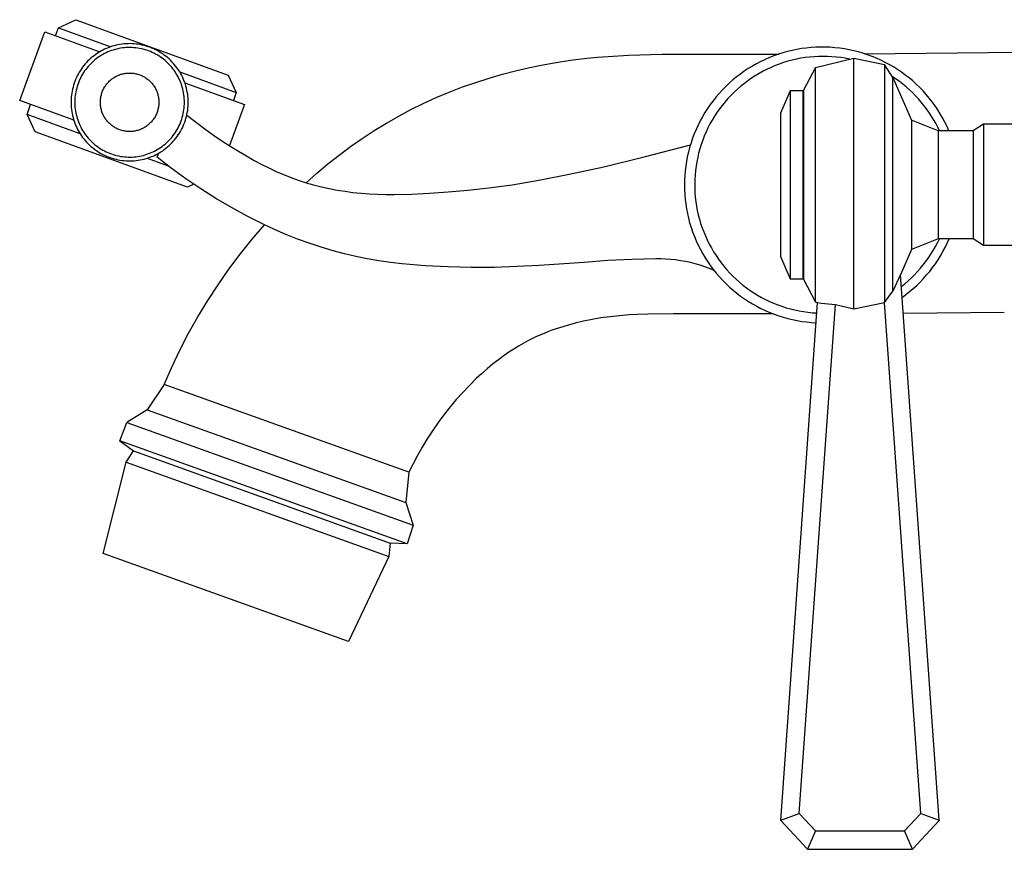
# Model space of a CAD drawing. Units: millimetres. Extents: x -434 to 401, y -957 to 1023.
# Drawn here: x -434 to -324, y 818 to 910 of the extents above; entities that cross this region are included whole.
import ezdxf

# ---------------------------------------------------------------- set-up
doc = ezdxf.new("R2010")
doc.units = ezdxf.units.MM
doc.header["$MEASUREMENT"] = 0
doc.layers.add('Default', color=7, linetype='Continuous', true_color=0x000000)

msp = doc.modelspace()

# ---------------------------------------------------------------- linework, layer by layer
at = {"layer": 'Default', "color": 7, "true_color": 0xffffff}
for p, q in [((-429.32, 909.12), (-427.4, 910.02)), ((-427.4, 910.02), (-410.46, 903.85)), ((-429.65, 908.24), (-429.32, 909.12)), ((-429.32, 909.12), (-423.52, 907.01)), ((-433.65, 901.05), (-430.87, 908.68)), ((-430.87, 908.68), (-424.74, 906.45)), ((-424.42, 906.63), (-424.62, 906.52)), ((-424.22, 906.73), (-424.42, 906.63)), ((-424.01, 906.82), (-424.22, 906.73)), ((-423.8, 906.91), (-424.01, 906.82)), ((-423.59, 906.99), (-423.8, 906.91)), ((-423.45, 906.59), (-423.65, 906.51)), ((-423.38, 907.06), (-423.59, 906.99)), ((-423.25, 906.65), (-423.45, 906.59)), ((-423.16, 907.12), (-423.38, 907.06)), ((-423.05, 906.71), (-423.25, 906.65)), ((-422.94, 907.18), (-423.16, 907.12)), ((-422.84, 906.76), (-423.05, 906.71)), ((-422.72, 907.23), (-422.94, 907.18)), ((-422.63, 906.81), (-422.84, 906.76)), ((-422.5, 907.27), (-422.72, 907.23)), ((-422.43, 906.85), (-422.63, 906.81)), ((-422.27, 907.3), (-422.5, 907.27)), ((-422.22, 906.88), (-422.43, 906.85)), ((-422.05, 907.33), (-422.27, 907.3)), ((-422.01, 906.9), (-422.22, 906.88)), ((-421.82, 907.34), (-422.05, 907.33)), ((-421.8, 906.92), (-422.01, 906.9)), ((-421.6, 907.35), (-421.82, 907.34)), ((-421.59, 906.93), (-421.8, 906.92)), ((-421.37, 907.36), (-421.6, 907.35)), ((-421.37, 906.93), (-421.59, 906.93)), ((-421.14, 907.35), (-421.37, 907.36)), ((-421.16, 906.92), (-421.37, 906.93)), ((-420.95, 906.91), (-421.16, 906.92)), ((-420.92, 907.34), (-421.14, 907.35)), ((-420.74, 906.89), (-420.95, 906.91)), ((-420.69, 907.31), (-420.92, 907.34)), ((-420.53, 906.86), (-420.74, 906.89)), ((-420.47, 907.29), (-420.69, 907.31)), ((-420.32, 906.83), (-420.53, 906.86)), ((-420.25, 907.25), (-420.47, 907.29)), ((-420.12, 906.79), (-420.32, 906.83)), ((-420.02, 907.2), (-420.25, 907.25)), ((-419.91, 906.74), (-420.12, 906.79)), ((-419.8, 907.15), (-420.02, 907.2)), ((-419.71, 906.68), (-419.91, 906.74)), ((-419.59, 907.09), (-419.8, 907.15)), ((-419.5, 906.62), (-419.71, 906.68)), ((-419.37, 907.02), (-419.59, 907.09)), ((-419.31, 906.55), (-419.5, 906.62)), ((-419.16, 906.95), (-419.37, 907.02)), ((-418.95, 906.87), (-419.16, 906.95)), ((-418.74, 906.78), (-418.95, 906.87)), ((-418.53, 906.68), (-418.74, 906.78)), ((-418.33, 906.58), (-418.53, 906.68)), ((-418.14, 906.46), (-418.33, 906.58)), ((-347.75, 906.6), (-348.27, 906.48)), ((-347.23, 906.71), (-347.75, 906.6)), ((-346.71, 906.8), (-347.23, 906.71)), ((-346.18, 906.87), (-346.71, 906.8)), ((-345.65, 906.92), (-346.18, 906.87)), ((-345.12, 906.96), (-345.65, 906.92)), ((-344.59, 906.97), (-345.12, 906.96)), ((-344.06, 906.97), (-344.59, 906.97)), ((-343.53, 906.95), (-344.06, 906.97)), ((-343, 906.91), (-343.53, 906.95)), ((-342.47, 906.85), (-343, 906.91)), ((-341.94, 906.77), (-342.47, 906.85)), ((-341.42, 906.68), (-341.94, 906.77)), ((-340.9, 906.57), (-341.42, 906.68)), ((-340.39, 906.43), (-340.9, 906.57)), ((-425.89, 905.59), (-426.06, 905.43)), ((-425.73, 905.74), (-425.89, 905.59)), ((-425.55, 905.88), (-425.73, 905.74)), ((-425.38, 906.02), (-425.55, 905.88)), ((-425.28, 905.55), (-425.44, 905.42)), ((-425.19, 906.16), (-425.38, 906.02)), ((-425.12, 905.69), (-425.28, 905.55)), ((-425.01, 906.29), (-425.19, 906.16)), ((-424.95, 905.81), (-425.12, 905.69)), ((-424.82, 906.41), (-425.01, 906.29)), ((-424.77, 905.93), (-424.95, 905.81)), ((-424.62, 906.52), (-424.82, 906.41)), ((-424.59, 906.04), (-424.77, 905.93)), ((-424.41, 906.15), (-424.59, 906.04)), ((-424.23, 906.25), (-424.41, 906.15)), ((-424.04, 906.34), (-424.23, 906.25)), ((-423.84, 906.43), (-424.04, 906.34)), ((-423.65, 906.51), (-423.84, 906.43)), ((-419.11, 906.47), (-419.31, 906.55)), ((-418.91, 906.39), (-419.11, 906.47)), ((-418.72, 906.3), (-418.91, 906.39)), ((-418.54, 906.2), (-418.72, 906.3)), ((-418.35, 906.1), (-418.54, 906.2)), ((-418.17, 905.99), (-418.35, 906.1)), ((-417.99, 905.87), (-418.17, 905.99)), ((-417.94, 906.35), (-418.14, 906.46)), ((-417.82, 905.75), (-417.99, 905.87)), ((-417.75, 906.22), (-417.94, 906.35)), ((-417.65, 905.62), (-417.82, 905.75)), ((-417.57, 906.09), (-417.75, 906.22)), ((-417.49, 905.49), (-417.65, 905.62)), ((-417.39, 905.95), (-417.57, 906.09)), ((-417.33, 905.35), (-417.49, 905.49)), ((-417.21, 905.81), (-417.39, 905.95)), ((-417.04, 905.66), (-417.21, 905.81)), ((-416.88, 905.51), (-417.04, 905.66)), ((-416.72, 905.35), (-416.88, 905.51)), ((-374.2, 905.23), (-372.39, 905.51)), ((-372.39, 905.51), (-370.57, 905.73)), ((-370.57, 905.73), (-369.39, 905.85)), ((-369.39, 905.85), (-368.21, 905.94)), ((-368.21, 905.94), (-365.94, 906.08)), ((-365.94, 906.08), (-362.2, 906.18)), ((-362.2, 906.18), (-349.22, 906.2)), ((-350.77, 905.59), (-351.25, 905.36)), ((-350.28, 905.8), (-350.77, 905.59)), ((-349.79, 906), (-350.28, 905.8)), ((-349.29, 906.18), (-349.79, 906)), ((-348.78, 906.34), (-349.29, 906.18)), ((-348.27, 906.48), (-348.78, 906.34)), ((-347.76, 905.52), (-348.24, 905.4)), ((-347.28, 905.63), (-347.76, 905.52)), ((-346.79, 905.73), (-347.28, 905.63)), ((-346.3, 905.81), (-346.79, 905.73)), ((-345.81, 905.87), (-346.3, 905.81)), ((-345.31, 905.91), (-345.81, 905.87)), ((-344.82, 905.94), (-345.31, 905.91)), ((-345.16, 904.72), (-340.88, 905.75)), ((-344.32, 905.94), (-344.82, 905.94)), ((-343.83, 905.94), (-344.32, 905.94)), ((-343.33, 905.91), (-343.83, 905.94)), ((-342.84, 905.87), (-343.33, 905.91)), ((-342.34, 905.81), (-342.84, 905.87)), ((-341.85, 905.73), (-342.34, 905.81)), ((-341.37, 905.64), (-341.85, 905.73)), ((-340.88, 905.75), (-337.47, 905.04)), ((-340.88, 877.86), (-340.88, 905.75)), ((-339.88, 906.29), (-340.39, 906.43)), ((-339.37, 906.12), (-339.88, 906.29)), ((-339.75, 906.24), (-325.96, 906.37)), ((-338.87, 905.94), (-339.37, 906.12)), ((-338.38, 905.74), (-338.87, 905.94)), ((-337.9, 905.52), (-338.38, 905.74)), ((-337.42, 905.28), (-337.9, 905.52)), ((-325.96, 906.37), (-310.27, 906.5)), ((-426.9, 904.37), (-427.02, 904.18)), ((-426.78, 904.56), (-426.9, 904.37)), ((-426.65, 904.74), (-426.78, 904.56)), ((-426.51, 904.92), (-426.65, 904.74)), ((-426.36, 905.1), (-426.51, 904.92)), ((-426.3, 904.49), (-426.43, 904.32)), ((-426.21, 905.26), (-426.36, 905.1)), ((-426.18, 904.65), (-426.3, 904.49)), ((-426.06, 905.43), (-426.21, 905.26)), ((-426.04, 904.82), (-426.18, 904.65)), ((-425.9, 904.98), (-426.04, 904.82)), ((-425.75, 905.13), (-425.9, 904.98)), ((-425.6, 905.28), (-425.75, 905.13)), ((-425.44, 905.42), (-425.6, 905.28)), ((-417.18, 905.2), (-417.33, 905.35)), ((-417.03, 905.05), (-417.18, 905.2)), ((-416.88, 904.9), (-417.03, 905.05)), ((-416.75, 904.74), (-416.88, 904.9)), ((-416.61, 904.57), (-416.75, 904.74)), ((-416.57, 905.18), (-416.72, 905.35)), ((-416.49, 904.4), (-416.61, 904.57)), ((-416.42, 905.01), (-416.57, 905.18)), ((-416.37, 904.23), (-416.49, 904.4)), ((-416.28, 904.83), (-416.42, 905.01)), ((-416.14, 904.65), (-416.28, 904.83)), ((-416.01, 904.47), (-416.14, 904.65)), ((-415.89, 904.28), (-416.01, 904.47)), ((-378.53, 904.33), (-377.1, 904.66)), ((-377.1, 904.66), (-375.66, 904.96)), ((-375.66, 904.96), (-374.2, 905.23)), ((-352.64, 904.58), (-353.08, 904.28)), ((-352.18, 904.85), (-352.64, 904.58)), ((-351.72, 905.12), (-352.18, 904.85)), ((-351.25, 905.36), (-351.72, 905.12)), ((-350.55, 904.51), (-350.99, 904.29)), ((-350.1, 904.72), (-350.55, 904.51)), ((-349.65, 904.91), (-350.1, 904.72)), ((-349.18, 905.09), (-349.65, 904.91)), ((-348.71, 905.25), (-349.18, 905.09)), ((-348.24, 905.4), (-348.71, 905.25)), ((-345.16, 904.72), (-346.49, 902.17)), ((-345.16, 878.61), (-345.16, 904.72)), ((-336.55, 903.6), (-337.47, 905.04)), ((-337.47, 905.04), (-337.47, 878.58)), ((-336.95, 905.03), (-337.42, 905.28)), ((-336.49, 904.77), (-336.95, 905.03)), ((-336.04, 904.49), (-336.49, 904.77)), ((-335.6, 904.19), (-336.04, 904.49)), ((-427.43, 903.37), (-427.52, 903.16)), ((-427.34, 903.58), (-427.43, 903.37)), ((-427.24, 903.78), (-427.34, 903.58)), ((-427.14, 903.98), (-427.24, 903.78)), ((-427.02, 904.18), (-427.14, 903.98)), ((-426.95, 903.4), (-427.04, 903.21)), ((-426.86, 903.59), (-426.95, 903.4)), ((-426.76, 903.78), (-426.86, 903.59)), ((-426.66, 903.96), (-426.76, 903.78)), ((-426.55, 904.14), (-426.66, 903.96)), ((-426.43, 904.32), (-426.55, 904.14)), ((-423.66, 903.21), (-423.57, 903.29)), ((-423.57, 903.29), (-423.49, 903.36)), ((-423.49, 903.36), (-423.4, 903.43)), ((-423.4, 903.43), (-423.31, 903.5)), ((-423.31, 903.5), (-423.22, 903.56)), ((-423.22, 903.56), (-423.12, 903.62)), ((-423.12, 903.62), (-423.02, 903.68)), ((-423.02, 903.68), (-422.92, 903.73)), ((-422.92, 903.73), (-422.82, 903.78)), ((-422.82, 903.78), (-422.72, 903.83)), ((-422.72, 903.83), (-422.61, 903.87)), ((-422.61, 903.87), (-422.51, 903.91)), ((-422.51, 903.91), (-422.4, 903.95)), ((-422.4, 903.95), (-422.29, 903.98)), ((-422.29, 903.98), (-422.18, 904.01)), ((-422.18, 904.01), (-422.07, 904.03)), ((-422.07, 904.03), (-421.96, 904.05)), ((-421.96, 904.05), (-421.85, 904.07)), ((-421.85, 904.07), (-421.74, 904.08)), ((-421.74, 904.08), (-421.62, 904.09)), ((-421.62, 904.09), (-421.51, 904.09)), ((-421.51, 904.09), (-421.4, 904.09)), ((-421.4, 904.09), (-421.29, 904.09)), ((-421.29, 904.09), (-421.17, 904.08)), ((-421.17, 904.08), (-421.06, 904.07)), ((-421.06, 904.07), (-420.95, 904.06)), ((-420.95, 904.06), (-420.84, 904.04)), ((-420.84, 904.04), (-420.73, 904.02)), ((-420.73, 904.02), (-420.62, 903.99)), ((-420.62, 903.99), (-420.51, 903.96)), ((-420.51, 903.96), (-420.4, 903.93)), ((-420.4, 903.93), (-420.29, 903.89)), ((-420.29, 903.89), (-420.19, 903.85)), ((-420.19, 903.85), (-420.08, 903.8)), ((-420.08, 903.8), (-419.98, 903.76)), ((-419.98, 903.76), (-419.88, 903.7)), ((-419.88, 903.7), (-419.78, 903.65)), ((-419.78, 903.65), (-419.69, 903.59)), ((-419.69, 903.59), (-419.59, 903.53)), ((-419.59, 903.53), (-419.5, 903.46)), ((-419.5, 903.46), (-419.41, 903.39)), ((-419.41, 903.39), (-419.32, 903.32)), ((-419.32, 903.32), (-419.24, 903.25)), ((-416.25, 904.05), (-416.37, 904.23)), ((-416.14, 903.87), (-416.25, 904.05)), ((-416.04, 903.68), (-416.14, 903.87)), ((-415.95, 903.5), (-416.04, 903.68)), ((-415.86, 903.3), (-415.95, 903.5)), ((-415.77, 904.08), (-415.89, 904.28)), ((-415.86, 904.22), (-409.56, 901.93)), ((-415.77, 903.11), (-415.86, 903.3)), ((-415.66, 903.88), (-415.77, 904.08)), ((-415.56, 903.68), (-415.66, 903.88)), ((-415.47, 903.48), (-415.56, 903.68)), ((-415.38, 903.27), (-415.47, 903.48)), ((-415.3, 903.06), (-415.38, 903.27)), ((-410.46, 903.85), (-409.56, 901.93)), ((-382.94, 903.05), (-381.45, 903.53)), ((-381.45, 903.53), (-379.95, 903.96)), ((-379.95, 903.96), (-378.53, 904.33)), ((-354.35, 903.32), (-354.74, 902.96)), ((-353.93, 903.65), (-354.35, 903.32)), ((-353.51, 903.98), (-353.93, 903.65)), ((-353.08, 904.28), (-353.51, 903.98)), ((-352.27, 903.52), (-352.68, 903.24)), ((-351.85, 903.79), (-352.27, 903.52)), ((-351.43, 904.05), (-351.85, 903.79)), ((-350.99, 904.29), (-351.43, 904.05)), ((-336.2, 903.41), (-336.6, 903.68)), ((-336.55, 879.86), (-336.55, 903.6)), ((-336.55, 903.6), (-334.48, 898.84)), ((-335.82, 903.14), (-336.2, 903.41)), ((-335.17, 903.87), (-335.6, 904.19)), ((-334.75, 903.55), (-335.17, 903.87)), ((-334.35, 903.21), (-334.75, 903.55)), ((-427.78, 902.3), (-427.83, 902.08)), ((-427.72, 902.52), (-427.78, 902.3)), ((-427.66, 902.73), (-427.72, 902.52)), ((-427.59, 902.95), (-427.66, 902.73)), ((-427.52, 903.16), (-427.59, 902.95)), ((-427.36, 902.2), (-427.41, 902)), ((-427.31, 902.41), (-427.36, 902.2)), ((-427.26, 902.61), (-427.31, 902.41)), ((-427.19, 902.81), (-427.26, 902.61)), ((-427.12, 903.01), (-427.19, 902.81)), ((-427.04, 903.21), (-427.12, 903.01)), ((-424.43, 902.1), (-424.38, 902.21)), ((-424.38, 902.21), (-424.33, 902.31)), ((-424.33, 902.31), (-424.28, 902.41)), ((-424.28, 902.41), (-424.22, 902.51)), ((-424.22, 902.51), (-424.16, 902.6)), ((-424.16, 902.6), (-424.1, 902.7)), ((-424.1, 902.7), (-424.03, 902.79)), ((-424.03, 902.79), (-423.96, 902.88)), ((-423.96, 902.88), (-423.89, 902.97)), ((-423.89, 902.97), (-423.82, 903.05)), ((-423.82, 903.05), (-423.74, 903.13)), ((-423.74, 903.13), (-423.66, 903.21)), ((-419.24, 903.25), (-419.16, 903.17)), ((-419.16, 903.17), (-419.08, 903.09)), ((-419.08, 903.09), (-419, 903.01)), ((-419, 903.01), (-418.93, 902.92)), ((-418.93, 902.92), (-418.85, 902.83)), ((-418.85, 902.83), (-418.79, 902.74)), ((-418.79, 902.74), (-418.72, 902.65)), ((-418.72, 902.65), (-418.66, 902.56)), ((-418.66, 902.56), (-418.6, 902.46)), ((-418.6, 902.46), (-418.55, 902.36)), ((-418.55, 902.36), (-418.5, 902.26)), ((-418.5, 902.26), (-418.45, 902.16)), ((-415.7, 902.91), (-415.77, 903.11)), ((-415.63, 902.71), (-415.7, 902.91)), ((-415.57, 902.51), (-415.63, 902.71)), ((-415.51, 902.31), (-415.57, 902.51)), ((-415.47, 902.1), (-415.51, 902.31)), ((-415.23, 902.84), (-415.3, 903.06)), ((-415.28, 903.01), (-408.66, 900.6)), ((-415.16, 902.63), (-415.23, 902.84)), ((-415.1, 902.41), (-415.16, 902.63)), ((-415.05, 902.19), (-415.1, 902.41)), ((-415.01, 901.96), (-415.05, 902.19)), ((-385.88, 901.97), (-384.42, 902.54)), ((-384.42, 902.54), (-382.94, 903.05)), ((-355.5, 902.22), (-355.86, 901.83)), ((-355.13, 902.6), (-355.5, 902.22)), ((-354.74, 902.96), (-355.13, 902.6)), ((-353.84, 902.31), (-354.2, 901.97)), ((-353.46, 902.63), (-353.84, 902.31)), ((-353.07, 902.94), (-353.46, 902.63)), ((-352.68, 903.24), (-353.07, 902.94)), ((-346.49, 902.17), (-346.49, 881.16)), ((-335.44, 902.85), (-335.82, 903.14)), ((-335.07, 902.55), (-335.44, 902.85)), ((-334.72, 902.23), (-335.07, 902.55)), ((-334.37, 901.91), (-334.72, 902.23)), ((-333.95, 902.85), (-334.35, 903.21)), ((-333.57, 902.48), (-333.95, 902.85)), ((-333.2, 902.1), (-333.57, 902.48)), ((-427.92, 901.4), (-427.94, 901.18)), ((-427.94, 901.18), (-427.94, 900.95)), ((-427.9, 901.63), (-427.92, 901.4)), ((-427.86, 901.85), (-427.9, 901.63)), ((-427.83, 902.08), (-427.86, 901.85)), ((-427.51, 901.16), (-427.52, 900.95)), ((-427.5, 901.37), (-427.51, 901.16)), ((-427.47, 901.58), (-427.5, 901.37)), ((-427.44, 901.79), (-427.47, 901.58)), ((-427.41, 902), (-427.44, 901.79)), ((-424.68, 901.01), (-424.67, 901.12)), ((-424.67, 901.12), (-424.66, 901.23)), ((-424.66, 901.23), (-424.64, 901.35)), ((-424.64, 901.35), (-424.62, 901.46)), ((-424.62, 901.46), (-424.6, 901.57)), ((-424.6, 901.57), (-424.57, 901.68)), ((-424.57, 901.68), (-424.54, 901.79)), ((-424.54, 901.79), (-424.51, 901.89)), ((-424.51, 901.89), (-424.47, 902)), ((-424.47, 902), (-424.43, 902.1)), ((-418.45, 902.16), (-418.41, 902.05)), ((-418.41, 902.05), (-418.37, 901.95)), ((-418.37, 901.95), (-418.33, 901.84)), ((-418.33, 901.84), (-418.3, 901.73)), ((-418.3, 901.73), (-418.27, 901.62)), ((-418.27, 901.62), (-418.24, 901.51)), ((-418.24, 901.51), (-418.22, 901.4)), ((-418.22, 901.4), (-418.2, 901.29)), ((-418.2, 901.29), (-418.19, 901.18)), ((-418.19, 901.18), (-418.18, 901.07)), ((-415.43, 901.89), (-415.47, 902.1)), ((-415.39, 901.68), (-415.43, 901.89)), ((-415.37, 901.47), (-415.39, 901.68)), ((-415.35, 901.26), (-415.37, 901.47)), ((-415.34, 901.05), (-415.35, 901.26)), ((-414.97, 901.74), (-415.01, 901.96)), ((-414.95, 901.52), (-414.97, 901.74)), ((-414.93, 901.29), (-414.95, 901.52)), ((-414.91, 901.07), (-414.93, 901.29)), ((-409.56, 901.93), (-409.88, 901.05)), ((-388.78, 900.71), (-387.34, 901.36)), ((-387.34, 901.36), (-385.88, 901.97)), ((-356.21, 901.43), (-356.54, 901.01)), ((-355.86, 901.83), (-356.21, 901.43)), ((-354.89, 901.26), (-355.22, 900.89)), ((-354.55, 901.62), (-354.89, 901.26)), ((-354.2, 901.97), (-354.55, 901.62)), ((-347.98, 902.12), (-349.05, 899.64)), ((-347.98, 902.12), (-347.98, 881.21)), ((-346.53, 902.12), (-347.98, 902.12)), ((-346.53, 881.21), (-346.53, 902.12)), ((-334.04, 901.57), (-334.37, 901.91)), ((-333.71, 901.22), (-334.04, 901.57)), ((-333.4, 900.86), (-333.71, 901.22)), ((-332.84, 901.7), (-333.2, 902.1)), ((-332.5, 901.3), (-332.84, 901.7)), ((-332.18, 900.88), (-332.5, 901.3)), ((-427.64, 898.86), (-433.65, 901.05)), ((-432.83, 899.49), (-432.43, 900.6)), ((-427.94, 900.95), (-427.94, 900.73)), ((-427.94, 900.73), (-427.94, 900.5)), ((-427.94, 900.5), (-427.92, 900.27)), ((-427.92, 900.27), (-427.9, 900.05)), ((-427.9, 900.05), (-427.86, 899.83)), ((-427.52, 900.95), (-427.52, 900.73)), ((-427.52, 900.73), (-427.51, 900.52)), ((-427.51, 900.52), (-427.5, 900.31)), ((-427.5, 900.31), (-427.47, 900.1)), ((-427.47, 900.1), (-427.44, 899.89)), ((-424.68, 900.9), (-424.68, 901.01)), ((-424.68, 900.78), (-424.68, 900.9)), ((-424.68, 900.67), (-424.68, 900.78)), ((-424.67, 900.56), (-424.68, 900.67)), ((-424.66, 900.44), (-424.67, 900.56)), ((-424.64, 900.33), (-424.66, 900.44)), ((-424.62, 900.22), (-424.64, 900.33)), ((-424.6, 900.11), (-424.62, 900.22)), ((-424.57, 900), (-424.6, 900.11)), ((-424.54, 899.89), (-424.57, 900)), ((-418.27, 900.06), (-418.3, 899.95)), ((-418.24, 900.17), (-418.27, 900.06)), ((-418.22, 900.28), (-418.24, 900.17)), ((-418.2, 900.39), (-418.22, 900.28)), ((-418.19, 900.5), (-418.2, 900.39)), ((-418.18, 900.61), (-418.19, 900.5)), ((-418.18, 901.07), (-418.17, 900.95)), ((-418.17, 900.73), (-418.18, 900.61)), ((-418.17, 900.95), (-418.17, 900.84)), ((-418.17, 900.84), (-418.17, 900.73)), ((-415.43, 899.79), (-415.39, 900)), ((-415.39, 900), (-415.37, 900.21)), ((-415.37, 900.21), (-415.35, 900.42)), ((-415.35, 900.42), (-415.34, 900.63)), ((-415.34, 900.84), (-415.34, 901.05)), ((-415.34, 900.63), (-415.34, 900.84)), ((-414.97, 899.94), (-414.95, 900.16)), ((-414.95, 900.16), (-414.93, 900.39)), ((-414.93, 900.39), (-414.91, 900.61)), ((-414.91, 900.84), (-414.91, 901.07)), ((-414.91, 900.61), (-414.91, 900.84)), ((-408.66, 900.6), (-410.33, 896.02)), ((-391.5, 899.31), (-390.15, 900.03)), ((-390.15, 900.03), (-388.78, 900.71)), ((-357.16, 900.15), (-357.45, 899.7)), ((-356.86, 900.59), (-357.16, 900.15)), ((-356.54, 901.01), (-356.86, 900.59)), ((-355.83, 900.11), (-356.12, 899.7)), ((-355.53, 900.5), (-355.83, 900.11)), ((-355.22, 900.89), (-355.53, 900.5)), ((-333.1, 900.5), (-333.4, 900.86)), ((-332.81, 900.12), (-333.1, 900.5)), ((-332.54, 899.73), (-332.81, 900.12)), ((-331.86, 900.45), (-332.18, 900.88)), ((-331.57, 900.01), (-331.86, 900.45)), ((-331.28, 899.56), (-331.57, 900.01)), ((-426.92, 897.34), (-432.83, 899.49)), ((-431.93, 897.57), (-432.83, 899.49)), ((-427.86, 899.83), (-427.83, 899.6)), ((-427.83, 899.6), (-427.78, 899.38)), ((-427.78, 899.38), (-427.72, 899.16)), ((-427.72, 899.16), (-427.66, 898.94)), ((-427.66, 898.94), (-427.59, 898.73)), ((-427.44, 899.89), (-427.41, 899.68)), ((-427.41, 899.68), (-427.36, 899.48)), ((-427.36, 899.48), (-427.31, 899.27)), ((-427.31, 899.27), (-427.26, 899.07)), ((-427.26, 899.07), (-427.19, 898.87)), ((-424.51, 899.79), (-424.54, 899.89)), ((-424.47, 899.68), (-424.51, 899.79)), ((-424.43, 899.57), (-424.47, 899.68)), ((-424.38, 899.47), (-424.43, 899.57)), ((-424.33, 899.37), (-424.38, 899.47)), ((-424.28, 899.27), (-424.33, 899.37)), ((-424.22, 899.17), (-424.28, 899.27)), ((-424.16, 899.08), (-424.22, 899.17)), ((-424.1, 898.98), (-424.16, 899.08)), ((-424.03, 898.89), (-424.1, 898.98)), ((-423.96, 898.8), (-424.03, 898.89)), ((-418.79, 898.94), (-418.85, 898.84)), ((-418.72, 899.03), (-418.79, 898.94)), ((-418.66, 899.12), (-418.72, 899.03)), ((-418.6, 899.22), (-418.66, 899.12)), ((-418.55, 899.32), (-418.6, 899.22)), ((-418.5, 899.42), (-418.55, 899.32)), ((-418.45, 899.52), (-418.5, 899.42)), ((-418.41, 899.63), (-418.45, 899.52)), ((-418.37, 899.73), (-418.41, 899.63)), ((-418.33, 899.84), (-418.37, 899.73)), ((-418.3, 899.95), (-418.33, 899.84)), ((-415.7, 898.77), (-415.63, 898.97)), ((-415.63, 898.97), (-415.57, 899.17)), ((-415.57, 899.17), (-415.51, 899.37)), ((-415.51, 899.37), (-415.47, 899.58)), ((-415.47, 899.58), (-415.43, 899.79)), ((-415.23, 898.84), (-415.16, 899.05)), ((-415.16, 899.05), (-415.1, 899.27)), ((-415.1, 899.27), (-415.05, 899.49)), ((-415.07, 899.39), (-413.07, 897.89)), ((-415.05, 899.49), (-415.01, 899.71)), ((-415.01, 899.71), (-414.97, 899.94)), ((-392.87, 898.52), (-391.5, 899.31)), ((-357.72, 899.24), (-357.98, 898.78)), ((-357.45, 899.7), (-357.72, 899.24)), ((-356.39, 899.29), (-356.65, 898.86)), ((-356.12, 899.7), (-356.39, 899.29)), ((-349.05, 899.64), (-349.05, 883.69)), ((-332.28, 899.33), (-332.54, 899.73)), ((-332.03, 898.93), (-332.28, 899.33)), ((-331.79, 898.51), (-332.03, 898.93)), ((-331.02, 899.1), (-331.28, 899.56)), ((-330.77, 898.63), (-331.02, 899.1)), ((-427.59, 898.73), (-427.52, 898.52)), ((-427.52, 898.52), (-427.43, 898.31)), ((-427.43, 898.31), (-427.34, 898.1)), ((-427.34, 898.1), (-427.24, 897.9)), ((-427.24, 897.9), (-427.14, 897.7)), ((-427.19, 898.87), (-427.12, 898.67)), ((-427.12, 898.67), (-427.04, 898.47)), ((-427.04, 898.47), (-426.95, 898.28)), ((-426.95, 898.28), (-426.86, 898.09)), ((-426.86, 898.09), (-426.76, 897.9)), ((-426.76, 897.9), (-426.66, 897.72)), ((-423.89, 898.71), (-423.96, 898.8)), ((-423.82, 898.63), (-423.89, 898.71)), ((-423.74, 898.55), (-423.82, 898.63)), ((-423.66, 898.47), (-423.74, 898.55)), ((-423.57, 898.39), (-423.66, 898.47)), ((-423.49, 898.32), (-423.57, 898.39)), ((-423.4, 898.25), (-423.49, 898.32)), ((-423.31, 898.18), (-423.4, 898.25)), ((-423.22, 898.12), (-423.31, 898.18)), ((-423.12, 898.06), (-423.22, 898.12)), ((-423.02, 898), (-423.12, 898.06)), ((-422.92, 897.95), (-423.02, 898)), ((-422.82, 897.9), (-422.92, 897.95)), ((-422.72, 897.85), (-422.82, 897.9)), ((-422.61, 897.81), (-422.72, 897.85)), ((-422.51, 897.77), (-422.61, 897.81)), ((-420.19, 897.83), (-420.29, 897.79)), ((-420.08, 897.87), (-420.19, 897.83)), ((-419.98, 897.92), (-420.08, 897.87)), ((-419.88, 897.97), (-419.98, 897.92)), ((-419.78, 898.03), (-419.88, 897.97)), ((-419.69, 898.09), (-419.78, 898.03)), ((-419.59, 898.15), (-419.69, 898.09)), ((-419.5, 898.22), (-419.59, 898.15)), ((-419.41, 898.28), (-419.5, 898.22)), ((-419.32, 898.36), (-419.41, 898.28)), ((-419.24, 898.43), (-419.32, 898.36)), ((-419.16, 898.51), (-419.24, 898.43)), ((-419.08, 898.59), (-419.16, 898.51)), ((-419, 898.67), (-419.08, 898.59)), ((-418.93, 898.76), (-419, 898.67)), ((-418.85, 898.84), (-418.93, 898.76)), ((-416.25, 897.63), (-416.14, 897.81)), ((-416.14, 897.81), (-416.04, 897.99)), ((-416.04, 897.99), (-415.95, 898.18)), ((-415.95, 898.18), (-415.86, 898.37)), ((-415.86, 898.37), (-415.77, 898.57)), ((-415.77, 898.57), (-415.7, 898.77)), ((-415.77, 897.6), (-415.66, 897.8)), ((-415.66, 897.8), (-415.56, 898)), ((-415.56, 898), (-415.47, 898.2)), ((-415.47, 898.2), (-415.38, 898.41)), ((-415.38, 898.41), (-415.3, 898.62)), ((-415.3, 898.62), (-415.23, 898.84)), ((-413.07, 897.89), (-412.1, 897.2)), ((-394.22, 897.69), (-392.87, 898.52)), ((-358.44, 897.82), (-358.64, 897.33)), ((-358.21, 898.3), (-358.44, 897.82)), ((-357.98, 898.78), (-358.21, 898.3)), ((-357.12, 897.99), (-357.33, 897.54)), ((-356.89, 898.43), (-357.12, 897.99)), ((-356.65, 898.86), (-356.89, 898.43)), ((-331.53, 897.67), (-334.48, 898.84)), ((-334.48, 898.84), (-334.48, 884.49)), ((-331.57, 898.09), (-331.79, 898.51)), ((-331.37, 897.67), (-331.57, 898.09)), ((-330.53, 898.15), (-330.77, 898.63)), ((-330.32, 897.67), (-330.53, 898.15)), ((-326.49, 898.42), (-327.63, 897.67)), ((-316.32, 898.42), (-326.49, 898.42)), ((-326.49, 898.42), (-326.49, 884.91)), ((-414.99, 891.4), (-431.93, 897.57)), ((-427.14, 897.7), (-427.02, 897.5)), ((-427.02, 897.5), (-426.9, 897.31)), ((-426.9, 897.31), (-426.78, 897.12)), ((-426.78, 897.12), (-426.65, 896.94)), ((-426.66, 897.72), (-426.55, 897.54)), ((-426.65, 896.94), (-426.51, 896.76)), ((-426.55, 897.54), (-426.43, 897.36)), ((-426.51, 896.76), (-426.36, 896.58)), ((-426.43, 897.36), (-426.3, 897.19)), ((-426.3, 897.19), (-426.18, 897.02)), ((-426.18, 897.02), (-426.04, 896.86)), ((-426.04, 896.86), (-425.9, 896.7)), ((-425.9, 896.7), (-425.75, 896.55)), ((-422.4, 897.73), (-422.51, 897.77)), ((-422.29, 897.7), (-422.4, 897.73)), ((-422.18, 897.67), (-422.29, 897.7)), ((-422.07, 897.65), (-422.18, 897.67)), ((-421.96, 897.63), (-422.07, 897.65)), ((-421.85, 897.61), (-421.96, 897.63)), ((-421.74, 897.6), (-421.85, 897.61)), ((-421.62, 897.59), (-421.74, 897.6)), ((-421.51, 897.59), (-421.62, 897.59)), ((-421.4, 897.58), (-421.51, 897.59)), ((-421.29, 897.59), (-421.4, 897.58)), ((-421.17, 897.59), (-421.29, 897.59)), ((-421.06, 897.6), (-421.17, 897.59)), ((-420.95, 897.62), (-421.06, 897.6)), ((-420.84, 897.64), (-420.95, 897.62)), ((-420.73, 897.66), (-420.84, 897.64)), ((-420.62, 897.69), (-420.73, 897.66)), ((-420.51, 897.72), (-420.62, 897.69)), ((-420.4, 897.75), (-420.51, 897.72)), ((-420.29, 897.79), (-420.4, 897.75)), ((-417.03, 896.63), (-416.88, 896.78)), ((-416.88, 896.78), (-416.75, 896.94)), ((-416.75, 896.94), (-416.61, 897.11)), ((-416.61, 897.11), (-416.49, 897.28)), ((-416.49, 897.28), (-416.37, 897.45)), ((-416.42, 896.67), (-416.28, 896.85)), ((-416.37, 897.45), (-416.25, 897.63)), ((-416.28, 896.85), (-416.14, 897.03)), ((-416.14, 897.03), (-416.01, 897.21)), ((-416.01, 897.21), (-415.89, 897.4)), ((-415.89, 897.4), (-415.77, 897.6)), ((-412.1, 897.2), (-411.16, 896.56)), ((-396.85, 895.92), (-395.55, 896.82)), ((-395.55, 896.82), (-394.22, 897.69)), ((-358.83, 896.84), (-359, 896.33)), ((-358.64, 897.33), (-358.83, 896.84)), ((-357.52, 897.08), (-357.7, 896.62)), ((-357.33, 897.54), (-357.52, 897.08)), ((-327.63, 897.67), (-331.53, 897.67)), ((-331.53, 897.67), (-331.53, 885.67)), ((-327.63, 897.67), (-327.63, 885.67)), ((-426.36, 896.58), (-426.21, 896.41)), ((-426.21, 896.41), (-426.06, 896.25)), ((-426.06, 896.25), (-425.89, 896.09)), ((-425.89, 896.09), (-425.73, 895.94)), ((-425.75, 896.55), (-425.6, 896.4)), ((-425.73, 895.94), (-425.55, 895.8)), ((-425.6, 896.4), (-425.44, 896.26)), ((-425.55, 895.8), (-425.38, 895.65)), ((-425.44, 896.26), (-425.28, 896.12)), ((-425.38, 895.65), (-425.19, 895.52)), ((-425.28, 896.12), (-425.12, 895.99)), ((-425.12, 895.99), (-424.95, 895.87)), ((-424.95, 895.87), (-424.77, 895.75)), ((-424.77, 895.75), (-424.59, 895.64)), ((-424.59, 895.64), (-424.41, 895.53)), ((-418.35, 895.58), (-418.17, 895.69)), ((-418.17, 895.69), (-417.99, 895.81)), ((-417.99, 895.81), (-417.82, 895.93)), ((-417.82, 895.93), (-417.65, 896.06)), ((-417.65, 896.06), (-417.49, 896.19)), ((-417.57, 895.59), (-417.39, 895.72)), ((-417.49, 896.19), (-417.33, 896.33)), ((-417.39, 895.72), (-417.21, 895.87)), ((-417.33, 896.33), (-417.18, 896.48)), ((-417.21, 895.87), (-417.04, 896.02)), ((-417.18, 896.48), (-417.03, 896.63)), ((-417.04, 896.02), (-416.88, 896.17)), ((-416.88, 896.17), (-416.72, 896.33)), ((-416.72, 896.33), (-416.57, 896.5)), ((-416.57, 896.5), (-416.42, 896.67)), ((-411.16, 896.56), (-410.23, 895.96)), ((-410.23, 895.96), (-409.33, 895.39)), ((-398.13, 894.96), (-396.85, 895.92)), ((-364.21, 894.76), (-359.07, 896.11)), ((-359.16, 895.82), (-359.29, 895.31)), ((-359, 896.33), (-359.16, 895.82)), ((-358.02, 895.68), (-358.15, 895.2)), ((-357.87, 896.15), (-358.02, 895.68)), ((-357.7, 896.62), (-357.87, 896.15)), ((-425.19, 895.52), (-425.01, 895.39)), ((-425.01, 895.39), (-424.82, 895.27)), ((-424.82, 895.27), (-424.62, 895.16)), ((-424.62, 895.16), (-424.42, 895.05)), ((-424.42, 895.05), (-424.22, 894.95)), ((-424.41, 895.53), (-424.23, 895.43)), ((-424.23, 895.43), (-424.04, 895.34)), ((-424.22, 894.95), (-424.01, 894.86)), ((-424.04, 895.34), (-423.84, 895.25)), ((-424.01, 894.86), (-423.8, 894.77)), ((-423.84, 895.25), (-423.65, 895.17)), ((-423.8, 894.77), (-423.59, 894.69)), ((-423.65, 895.17), (-423.45, 895.09)), ((-423.59, 894.69), (-423.38, 894.62)), ((-423.45, 895.09), (-423.25, 895.03)), ((-423.38, 894.62), (-423.16, 894.56)), ((-423.25, 895.03), (-423.05, 894.97)), ((-423.16, 894.56), (-422.94, 894.5)), ((-423.05, 894.97), (-422.84, 894.91)), ((-422.84, 894.91), (-422.63, 894.87)), ((-422.63, 894.87), (-422.43, 894.83)), ((-422.43, 894.83), (-422.22, 894.8)), ((-422.22, 894.8), (-422.01, 894.78)), ((-422.01, 894.78), (-421.8, 894.76)), ((-421.8, 894.76), (-421.59, 894.75)), ((-421.59, 894.75), (-421.37, 894.75)), ((-421.37, 894.75), (-421.16, 894.75)), ((-421.16, 894.75), (-420.95, 894.77)), ((-420.95, 894.77), (-420.74, 894.79)), ((-420.74, 894.79), (-420.53, 894.81)), ((-420.53, 894.81), (-420.32, 894.85)), ((-420.32, 894.85), (-420.12, 894.89)), ((-420.12, 894.89), (-419.91, 894.94)), ((-420.02, 894.48), (-419.8, 894.53)), ((-419.91, 894.94), (-419.71, 895)), ((-419.8, 894.53), (-419.59, 894.59)), ((-419.71, 895), (-419.5, 895.06)), ((-419.59, 894.59), (-419.37, 894.66)), ((-419.5, 895.06), (-419.31, 895.13)), ((-419.47, 894.62), (-417.14, 893.78)), ((-419.37, 894.66), (-419.16, 894.73)), ((-419.31, 895.13), (-419.11, 895.21)), ((-419.16, 894.73), (-418.95, 894.81)), ((-419.11, 895.21), (-418.91, 895.29)), ((-418.95, 894.81), (-418.74, 894.9)), ((-418.91, 895.29), (-418.72, 895.38)), ((-418.74, 894.9), (-418.53, 895)), ((-418.72, 895.38), (-418.54, 895.48)), ((-418.54, 895.48), (-418.35, 895.58)), ((-418.53, 895), (-418.33, 895.1)), ((-418.38, 894.72), (-418.23, 895.16)), ((-416.8, 893.5), (-418.38, 894.72)), ((-418.33, 895.1), (-418.14, 895.21)), ((-418.14, 895.21), (-417.94, 895.33)), ((-417.94, 895.33), (-417.75, 895.46)), ((-417.75, 895.46), (-417.57, 895.59)), ((-409.33, 895.39), (-408.44, 894.87)), ((-408.44, 894.87), (-407.57, 894.38)), ((-399.38, 893.98), (-398.13, 894.96)), ((-368.68, 893.68), (-364.21, 894.76)), ((-359.41, 894.79), (-359.51, 894.27)), ((-359.29, 895.31), (-359.41, 894.79)), ((-358.26, 894.72), (-358.36, 894.23)), ((-358.15, 895.2), (-358.26, 894.72)), ((-422.94, 894.5), (-422.72, 894.45)), ((-422.72, 894.45), (-422.5, 894.41)), ((-422.5, 894.41), (-422.27, 894.38)), ((-422.27, 894.38), (-422.05, 894.35)), ((-422.05, 894.35), (-421.82, 894.33)), ((-421.82, 894.33), (-421.6, 894.32)), ((-421.6, 894.32), (-421.37, 894.32)), ((-421.37, 894.32), (-421.14, 894.33)), ((-421.14, 894.33), (-420.92, 894.34)), ((-420.92, 894.34), (-420.69, 894.36)), ((-420.69, 894.36), (-420.47, 894.39)), ((-420.47, 894.39), (-420.25, 894.43)), ((-420.25, 894.43), (-420.02, 894.48)), ((-415.18, 892.33), (-416.8, 893.5)), ((-407.57, 894.38), (-406.72, 893.92)), ((-406.72, 893.92), (-405.87, 893.5)), ((-405.87, 893.5), (-405.04, 893.12)), ((-400.61, 892.96), (-399.38, 893.98)), ((-372.56, 892.83), (-368.68, 893.68)), ((-359.59, 893.74), (-359.66, 893.22)), ((-359.51, 894.27), (-359.59, 893.74)), ((-358.44, 893.74), (-358.5, 893.25)), ((-358.36, 894.23), (-358.44, 893.74)), ((-346.53, 894.14), (-346.49, 894.17)), ((-413.52, 891.22), (-415.18, 892.33)), ((-405.04, 893.12), (-404.21, 892.77)), ((-404.21, 892.77), (-403.4, 892.45)), ((-403.4, 892.45), (-402.58, 892.15)), ((-401.8, 891.9), (-400.61, 892.96)), ((-375.93, 892.17), (-372.56, 892.83)), ((-359.7, 892.69), (-359.73, 892.16)), ((-359.66, 893.22), (-359.7, 892.69)), ((-358.55, 892.76), (-358.58, 892.26)), ((-358.5, 893.25), (-358.55, 892.76)), ((-414.27, 891.74), (-414.99, 891.4)), ((-402.58, 892.15), (-401.78, 891.89)), ((-401.78, 891.89), (-400.97, 891.66)), ((-400.97, 891.66), (-400.1, 891.43)), ((-400.1, 891.43), (-399.23, 891.24)), ((-399.23, 891.24), (-398.35, 891.08)), ((-383.83, 891.07), (-381.49, 891.33)), ((-381.49, 891.33), (-378.88, 891.68)), ((-378.88, 891.68), (-375.93, 892.17)), ((-359.73, 892.16), (-359.74, 891.63)), ((-359.74, 891.63), (-359.73, 891.09)), ((-358.58, 892.26), (-358.59, 891.77)), ((-358.59, 891.77), (-358.58, 891.27)), ((-358.58, 891.27), (-358.56, 890.78)), ((-411.83, 890.16), (-413.52, 891.22)), ((-410.11, 889.14), (-411.83, 890.16)), ((-398.35, 891.08), (-397.47, 890.94)), ((-397.47, 890.94), (-396.59, 890.82)), ((-396.59, 890.82), (-395.69, 890.74)), ((-395.69, 890.74), (-394.79, 890.67)), ((-394.79, 890.67), (-393.88, 890.63)), ((-393.88, 890.63), (-392.95, 890.6)), ((-392.95, 890.6), (-392.01, 890.6)), ((-392.01, 890.6), (-390.09, 890.64)), ((-390.09, 890.64), (-388.09, 890.74)), ((-388.09, 890.74), (-386, 890.89)), ((-386, 890.89), (-383.83, 891.07)), ((-359.73, 891.09), (-359.7, 890.56)), ((-359.7, 890.56), (-359.65, 890.03)), ((-358.56, 890.78), (-358.52, 890.28)), ((-358.52, 890.28), (-358.46, 889.79)), ((-408.36, 888.19), (-410.11, 889.14)), ((-359.65, 890.03), (-359.59, 889.51)), ((-359.59, 889.51), (-359.5, 888.98)), ((-358.46, 889.79), (-358.39, 889.3)), ((-358.39, 889.3), (-358.3, 888.81)), ((-346.49, 889.17), (-346.53, 889.2)), ((-406.58, 887.28), (-408.36, 888.19)), ((-359.5, 888.98), (-359.4, 888.46)), ((-359.4, 888.46), (-359.28, 887.94)), ((-359.28, 887.94), (-359.15, 887.43)), ((-358.3, 888.81), (-358.19, 888.33)), ((-358.19, 888.33), (-358.07, 887.85)), ((-407.8, 885.62), (-406.43, 887.21)), ((-405.32, 886.7), (-406.58, 887.28)), ((-359.15, 887.43), (-358.99, 886.92)), ((-358.99, 886.92), (-358.82, 886.42)), ((-358.07, 887.85), (-357.93, 887.37)), ((-357.93, 887.37), (-357.77, 886.9)), ((-357.77, 886.9), (-357.59, 886.44)), ((-404.04, 886.14), (-405.32, 886.7)), ((-402.75, 885.63), (-404.04, 886.14)), ((-358.82, 886.42), (-358.63, 885.92)), ((-358.63, 885.92), (-358.42, 885.43)), ((-357.59, 886.44), (-357.4, 885.98)), ((-357.4, 885.98), (-357.2, 885.53)), ((-409.12, 883.97), (-407.8, 885.62)), ((-401.45, 885.16), (-402.75, 885.63)), ((-400.13, 884.72), (-401.45, 885.16)), ((-398.79, 884.33), (-400.13, 884.72)), ((-358.42, 885.43), (-358.2, 884.95)), ((-358.2, 884.95), (-357.96, 884.48)), ((-357.2, 885.53), (-356.98, 885.08)), ((-356.98, 885.08), (-356.74, 884.65)), ((-331.53, 885.67), (-334.48, 884.49)), ((-332.06, 884.37), (-331.82, 884.79)), ((-331.82, 884.79), (-331.59, 885.22)), ((-331.59, 885.22), (-331.37, 885.67)), ((-327.63, 885.67), (-331.53, 885.67)), ((-330.99, 884.24), (-330.74, 884.71)), ((-330.74, 884.71), (-330.51, 885.18)), ((-330.51, 885.18), (-330.3, 885.67)), ((-326.49, 884.91), (-327.63, 885.67)), ((-316.32, 884.91), (-326.49, 884.91)), ((-410.38, 882.29), (-409.12, 883.97)), ((-397.54, 883.99), (-398.79, 884.33)), ((-396.27, 883.69), (-397.54, 883.99)), ((-395, 883.43), (-396.27, 883.69)), ((-357.96, 884.48), (-357.7, 884.01)), ((-357.7, 884.01), (-357.43, 883.56)), ((-356.74, 884.65), (-356.49, 884.22)), ((-356.49, 884.22), (-356.22, 883.8)), ((-356.22, 883.8), (-355.94, 883.39)), ((-349.05, 883.69), (-347.98, 881.21)), ((-334.48, 884.49), (-335.71, 881.66)), ((-332.59, 883.54), (-332.32, 883.95)), ((-332.32, 883.95), (-332.06, 884.37)), ((-331.53, 883.33), (-331.25, 883.78)), ((-331.25, 883.78), (-330.99, 884.24)), ((-393.72, 883.21), (-395, 883.43)), ((-392.43, 883.03), (-393.72, 883.21)), ((-391.13, 882.88), (-392.43, 883.03)), ((-388.57, 882.67), (-391.13, 882.88)), ((-386.01, 882.53), (-388.57, 882.67)), ((-383.44, 882.47), (-386.01, 882.53)), ((-380.87, 882.48), (-383.44, 882.47)), ((-375.88, 882.68), (-380.87, 882.48)), ((-370.89, 883.04), (-375.88, 882.68)), ((-368.24, 883.25), (-370.89, 883.04)), ((-365.58, 883.38), (-368.24, 883.25)), ((-362.92, 883.44), (-365.58, 883.38)), ((-362.37, 883.44), (-362.92, 883.44)), ((-361.82, 883.41), (-362.37, 883.44)), ((-361.26, 883.37), (-361.82, 883.41)), ((-360.71, 883.31), (-361.26, 883.37)), ((-360.16, 883.23), (-360.71, 883.31)), ((-359.61, 883.13), (-360.16, 883.23)), ((-359.07, 883.01), (-359.61, 883.13)), ((-358.53, 882.88), (-359.07, 883.01)), ((-358, 882.72), (-358.53, 882.88)), ((-357.47, 882.55), (-358, 882.72)), ((-356.95, 882.36), (-357.47, 882.55)), ((-357.43, 883.56), (-357.14, 883.11)), ((-357.14, 883.11), (-356.84, 882.67)), ((-356.84, 882.67), (-356.52, 882.25)), ((-355.94, 883.39), (-355.65, 882.99)), ((-355.65, 882.99), (-355.34, 882.61)), ((-355.34, 882.61), (-355.02, 882.23)), ((-333.49, 882.38), (-333.18, 882.76)), ((-333.18, 882.76), (-332.88, 883.14)), ((-332.88, 883.14), (-332.59, 883.54)), ((-332.14, 882.46), (-331.83, 882.89)), ((-331.83, 882.89), (-331.53, 883.33)), ((-411.58, 880.56), (-410.38, 882.29)), ((-356.44, 882.15), (-356.95, 882.36)), ((-356.52, 882.25), (-356.19, 881.83)), ((-356.19, 881.83), (-355.84, 881.43)), ((-355.84, 881.43), (-355.48, 881.04)), ((-355.02, 882.23), (-354.68, 881.86)), ((-354.68, 881.86), (-354.34, 881.51)), ((-354.34, 881.51), (-353.98, 881.17)), ((-335.71, 881.68), (-336.55, 879.86)), ((-331.39, 821.05), (-335.71, 881.68)), ((-334.5, 881.31), (-334.15, 881.66)), ((-334.15, 881.66), (-333.81, 882.01)), ((-333.81, 882.01), (-333.49, 882.38)), ((-333.15, 881.24), (-332.8, 881.64)), ((-332.8, 881.64), (-332.46, 882.04)), ((-332.46, 882.04), (-332.14, 882.46)), ((-412.73, 878.8), (-411.58, 880.56)), ((-355.48, 881.04), (-355.1, 880.66)), ((-355.1, 880.66), (-354.72, 880.3)), ((-354.72, 880.3), (-354.32, 879.95)), ((-353.98, 881.17), (-353.61, 880.84)), ((-353.61, 880.84), (-353.22, 880.52)), ((-353.22, 880.52), (-352.83, 880.22)), ((-347.98, 881.21), (-347.98, 881.21)), ((-347.98, 881.21), (-346.53, 881.21)), ((-346.49, 881.16), (-345.16, 878.61)), ((-335.62, 880.36), (-335.24, 880.67)), ((-335.24, 880.67), (-334.86, 880.98)), ((-334.86, 880.98), (-334.5, 881.31)), ((-334.29, 880.13), (-333.9, 880.49)), ((-333.9, 880.49), (-333.52, 880.86)), ((-333.52, 880.86), (-333.15, 881.24)), ((-354.32, 879.95), (-353.91, 879.61)), ((-353.91, 879.61), (-353.48, 879.29)), ((-353.48, 879.29), (-353.05, 878.98)), ((-352.83, 880.22), (-352.43, 879.93)), ((-352.43, 879.93), (-352.01, 879.66)), ((-352.01, 879.66), (-351.59, 879.4)), ((-351.59, 879.4), (-351.16, 879.15)), ((-337.47, 878.58), (-336.55, 879.86)), ((-335.53, 879.15), (-335.11, 879.46)), ((-335.11, 879.46), (-334.69, 879.79)), ((-334.69, 879.79), (-334.29, 880.13)), ((-413.83, 877), (-412.73, 878.8)), ((-353.05, 878.98), (-352.6, 878.69)), ((-352.6, 878.69), (-352.15, 878.42)), ((-352.15, 878.42), (-351.69, 878.16)), ((-351.69, 878.16), (-351.22, 877.91)), ((-351.16, 879.15), (-350.72, 878.92)), ((-350.72, 878.92), (-350.27, 878.7)), ((-350.27, 878.7), (-349.82, 878.51)), ((-349.82, 878.51), (-349.36, 878.32)), ((-349.36, 878.32), (-348.89, 878.16)), ((-349.03, 821.01), (-344.92, 878.58)), ((-348.89, 878.16), (-348.42, 878)), ((-346.97, 821.78), (-342.94, 878.37)), ((-344.93, 878.55), (-345.16, 878.61)), ((-344.92, 878.58), (-344.53, 878.51)), ((-344.53, 878.51), (-344.13, 878.46)), ((-344.13, 878.46), (-343.74, 878.42)), ((-343.74, 878.42), (-343.34, 878.39)), ((-343.34, 878.39), (-342.94, 878.37)), ((-342.94, 878.37), (-340.88, 877.86)), ((-340.88, 877.86), (-337.49, 878.58)), ((-337.49, 878.58), (-337.47, 878.58)), ((-333.45, 821.78), (-337.49, 878.58)), ((-414.86, 875.17), (-413.83, 877)), ((-367.98, 877), (-369.01, 876.86)), ((-366.94, 877.11), (-367.98, 877)), ((-365.87, 877.2), (-366.94, 877.11)), ((-365, 877.24), (-365.87, 877.2)), ((-363.8, 877.28), (-365, 877.24)), ((-360.95, 877.32), (-363.8, 877.28)), ((-357.47, 877.33), (-360.95, 877.32)), ((-349.88, 877.33), (-357.47, 877.33)), ((-351.22, 877.91), (-350.74, 877.68)), ((-350.74, 877.68), (-350.25, 877.47)), ((-350.25, 877.47), (-349.75, 877.28)), ((-349.75, 877.28), (-349.25, 877.1)), ((-349.25, 877.1), (-348.74, 876.94)), ((-348.42, 878), (-347.94, 877.87)), ((-347.94, 877.87), (-347.46, 877.75)), ((-347.46, 877.75), (-346.98, 877.65)), ((-346.98, 877.65), (-346.49, 877.57)), ((-346.49, 877.57), (-346, 877.5)), ((-346, 877.5), (-345.5, 877.45)), ((-345.5, 877.45), (-345.01, 877.42)), ((-335.41, 877.41), (-324.16, 877.52)), ((-372.77, 876.04), (-373.62, 875.78)), ((-371.87, 876.28), (-372.77, 876.04)), ((-370.96, 876.5), (-371.87, 876.28)), ((-369.99, 876.69), (-370.96, 876.5)), ((-369.01, 876.86), (-369.99, 876.69)), ((-348.74, 876.94), (-348.23, 876.8)), ((-348.23, 876.8), (-347.72, 876.68)), ((-347.72, 876.68), (-347.19, 876.57)), ((-347.19, 876.57), (-346.67, 876.48)), ((-346.67, 876.48), (-346.14, 876.42)), ((-346.14, 876.42), (-345.61, 876.36)), ((-345.61, 876.36), (-345.08, 876.33)), ((-415.83, 873.3), (-414.86, 875.17)), ((-375.71, 875), (-376.17, 874.79)), ((-375.25, 875.19), (-375.71, 875)), ((-374.85, 875.34), (-375.25, 875.19)), ((-374.46, 875.49), (-374.85, 875.34)), ((-373.62, 875.78), (-374.46, 875.49)), ((-378.17, 873.73), (-378.71, 873.4)), ((-377.66, 874.03), (-378.17, 873.73)), ((-377.15, 874.31), (-377.66, 874.03)), ((-376.62, 874.58), (-377.15, 874.31)), ((-376.17, 874.79), (-376.62, 874.58)), ((-416.74, 871.4), (-415.83, 873.3)), ((-379.76, 872.69), (-380.42, 872.21)), ((-379.24, 873.05), (-379.76, 872.69)), ((-378.71, 873.4), (-379.24, 873.05)), ((-381.06, 871.72), (-381.68, 871.2)), ((-380.42, 872.21), (-381.06, 871.72)), ((-417.59, 869.48), (-416.74, 871.4)), ((-382.29, 870.67), (-382.88, 870.12)), ((-381.68, 871.2), (-382.29, 870.67)), ((-417.59, 869.48), (-419.48, 866.66)), ((-390.38, 859.71), (-417.59, 869.48)), ((-383.65, 869.37), (-384.39, 868.59)), ((-382.88, 870.12), (-383.65, 869.37)), ((-384.39, 868.59), (-385.11, 867.79)), ((-385.11, 867.79), (-385.8, 866.97)), ((-419.48, 866.66), (-421.72, 865.25)), ((-419.48, 866.66), (-390.71, 856.34)), ((-386.48, 866.11), (-387.13, 865.23)), ((-385.8, 866.97), (-386.48, 866.11)), ((-422.52, 863.21), (-421.72, 865.25)), ((-421.72, 865.25), (-389.88, 853.83)), ((-387.13, 865.23), (-387.75, 864.33)), ((-387.75, 864.33), (-388.35, 863.41)), ((-390.55, 851.74), (-422.52, 863.21)), ((-422.52, 863.21), (-421.01, 862.08)), ((-388.35, 863.41), (-388.89, 862.51)), ((-421.82, 860.84), (-421.01, 862.08)), ((-421.01, 862.08), (-392.44, 851.83)), ((-388.89, 862.51), (-389.41, 861.59)), ((-424.36, 850.67), (-421.82, 860.84)), ((-421.82, 860.84), (-392.6, 850.36)), ((-389.91, 860.66), (-390.38, 859.71)), ((-389.41, 861.59), (-389.91, 860.66)), ((-390.38, 859.71), (-390.71, 856.34)), ((-390.71, 856.34), (-389.88, 853.83)), ((-389.88, 853.83), (-390.55, 851.74)), ((-392.44, 851.82), (-392.6, 850.36)), ((-390.55, 851.74), (-392.44, 851.82)), ((-397.1, 840.89), (-424.36, 850.67)), ((-392.6, 850.36), (-397.1, 840.89)), ((-349.02, 821.05), (-346.97, 821.78)), ((-346.97, 821.78), (-345.16, 819.84)), ((-335.25, 819.84), (-333.45, 821.78)), ((-333.45, 821.78), (-331.39, 821.05)), ((-346.05, 817.81), (-349.03, 821.01)), ((-331.39, 821.01), (-334.37, 817.81)), ((-331.39, 821.05), (-331.39, 821.01)), ((-345.16, 819.84), (-346.05, 817.81)), ((-345.16, 819.84), (-335.25, 819.84)), ((-334.37, 817.81), (-335.25, 819.84)), ((-346.05, 817.81), (-346.03, 817.8)), ((-346.03, 817.8), (-334.38, 817.8)), ((-334.38, 817.8), (-334.37, 817.81))]:
    msp.add_line(p, q, dxfattribs=at)

doc.saveas('drawing.dxf')
